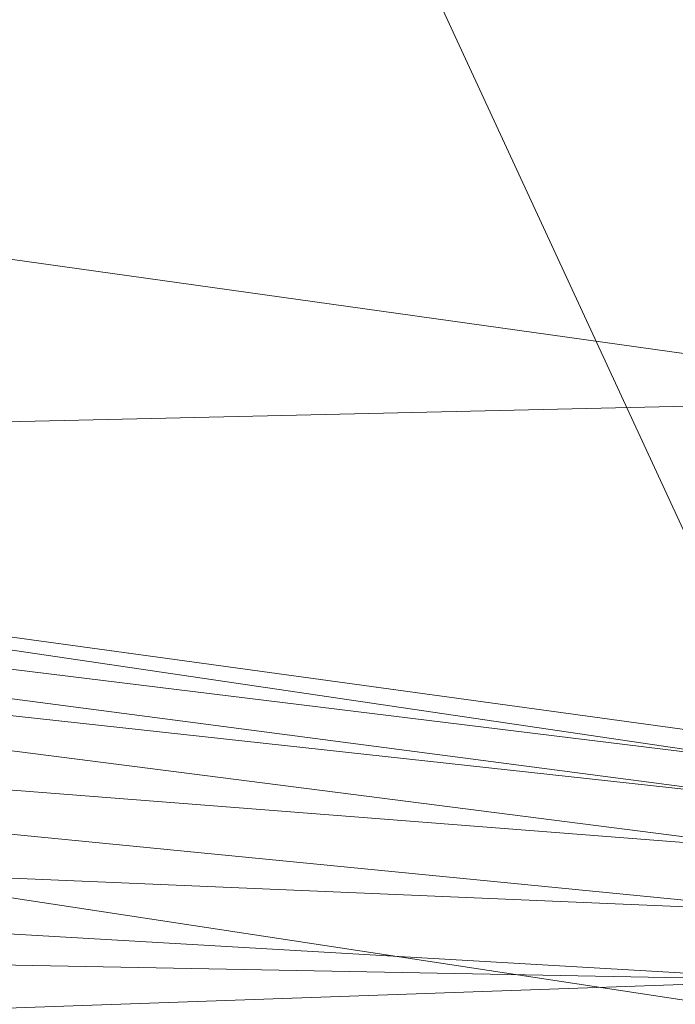
# Model space of a CAD drawing. Units: inches. Extents: x 0 to 204, y 0 to 264.
# Drawn here: x 104 to 105, y 166 to 167 of the extents above; entities that cross this region are included whole.
import ezdxf

# ---------------------------------------------------------------- set-up
doc = ezdxf.new("R2010")
doc.units = ezdxf.units.IN
doc.header["$MEASUREMENT"] = 0
doc.layers.get('0').update_dxf_attribs({"color": 10})

# ---------------------------------------------------------------- blocks, each defined once
blk = doc.blocks.new('MOLTO-1-3D')
at = {"lineweight": 18}
for points, invisible_edges in [([(7.46894, 9.18376, 7.30633), (7.35723, 8.64512, 8.58224), (7.57598, 9.14512, 6.62418)], 13), ([(7.57598, 9.14512, 6.62418), (7.35723, 8.64512, 8.58224), (7.47272, 8.77239, 7.31343)], 14)]:
    blk.add_3dface(points, dxfattribs=dict(at, invisible_edges=invisible_edges))
mesh = blk.add_polyface(dxfattribs=at)
corners = [(7.07331, 12.39858, 29.51827), (7.07331, 10.40416, 29.86994), (7.57795, 9.31864, 24.20434), (8.08156, 8.22938, 18.5513), (8.08656, 8.21201, 18.4963), (8.09129, 8.18252, 18.44663), (8.09549, 8.14245, 18.40497), (8.09893, 8.09387, 18.37353), (8.10144, 8.03934, 18.35402), (8.10288, 7.98174, 18.3475), (8.27537, 7.98174, 16.34546), (8.26232, 8.50497, 16.4047), (8.23952, 9.00045, 16.58201), (8.2082, 9.44188, 16.86769), (8.17004, 9.80604, 17.24637), (8.12706, 10.07391, 17.69789), (8.08156, 10.23156, 18.19826), (7.5779, 11.3169, 23.85251)]
mesh.append_faces([[corners[k] for k in face] for face in [(1, 17, 0), (10, 8, 9)]], dxfattribs={"vtx0": -1})
mesh.append_faces([[corners[k] for k in face] for face in [(17, 2, 16), (12, 7, 11), (3, 16, 2), (5, 14, 4), (6, 13, 5), (11, 8, 10)]], dxfattribs={"vtx0": -1, "vtx1": -1})
mesh.append_faces([[corners[k] for k in face] for face in [(6, 12, 13), (4, 14, 15), (3, 15, 16), (12, 6, 7)]], dxfattribs={"vtx0": -1, "vtx2": -1})
mesh.append_faces([[corners[k] for k in face] for face in [(13, 14, 5), (1, 2, 17), (7, 8, 11), (3, 4, 15)]], dxfattribs={"vtx1": -1, "vtx2": -1})
mesh = blk.add_polyface(dxfattribs=at)
corners = [(-8.08156, 8.22938, 18.5513), (-4.05807, 8.78186, 18.45389), (0, 8.96655, 18.42132), (4.05807, 8.78186, 18.45389), (8.08156, 8.22938, 18.5513), (7.57795, 9.31864, 24.20434), (7.07331, 10.40416, 29.86994), (6.97327, 10.51536, 30.40746), (6.77373, 10.63674, 30.91409), (6.48205, 10.76272, 31.37259), (6.10868, 10.88722, 31.76783), (5.66651, 11.00413, 32.08708), (5.17051, 11.10773, 32.32014), (4.63724, 11.19303, 32.45951), (4.08473, 11.25614, 32.50049), (0, 11.44327, 32.46749), (-4.08473, 11.25614, 32.50049), (-4.63724, 11.19303, 32.45951), (-5.17051, 11.10773, 32.32014), (-5.66651, 11.00413, 32.08708), (-6.10868, 10.88722, 31.76783), (-6.48205, 10.76272, 31.37259), (-6.77373, 10.63674, 30.91409), (-6.97327, 10.51536, 30.40746), (-7.07331, 10.40416, 29.86994), (-7.57795, 9.31864, 24.20434), (6.5428, 8.44067, 18.51405), (-6.5428, 8.44067, 18.51405), (2.02904, 8.87421, 18.4376), (2.04236, 11.34971, 32.48399), (-2.02904, 8.87421, 18.4376), (-2.04236, 11.34971, 32.48399)]
mesh.append_faces([[corners[k] for k in face] for face in [(24, 22, 23)]], dxfattribs={"vtx0": -1})
mesh.append_faces([[corners[k] for k in face] for face in [(26, 11, 3), (9, 6, 8), (25, 20, 24), (30, 31, 1), (21, 24, 20), (19, 1, 18), (20, 27, 19)]], dxfattribs={"vtx0": -1, "vtx1": -1})
mesh.append_faces([[corners[k] for k in face] for face in [(5, 10, 26), (20, 25, 27)]], dxfattribs={"vtx0": -1, "vtx1": -1, "vtx2": -1})
mesh.append_faces([[corners[k] for k in face] for face in [(29, 28, 3), (3, 13, 14), (30, 15, 31), (1, 16, 17), (19, 27, 1), (24, 21, 22)]], dxfattribs={"vtx0": -1, "vtx2": -1})
mesh.append_faces([[corners[k] for k in face] for face in [(7, 8, 6)]], dxfattribs={"vtx1": -1})
mesh.append_faces([[corners[k] for k in face] for face in [(10, 11, 26), (5, 6, 10), (30, 2, 15), (9, 10, 6), (12, 13, 3), (14, 29, 3), (29, 15, 28), (11, 12, 3), (17, 18, 1), (2, 28, 15), (31, 16, 1)]], dxfattribs={"vtx1": -1, "vtx2": -1})
mesh.append_faces([[corners[k] for k in face] for face in [(25, 0, 27), (26, 4, 5)]], dxfattribs={"vtx2": -1})
mesh = blk.add_polyface(dxfattribs=at)
corners = [(8.27537, 7.98174, 16.34546), (4.15534, 7.98174, 15.78304), (-0.00005, 7.98174, 15.59497), (-4.15539, 7.98174, 15.78304), (-8.27537, 7.98174, 16.34546), (-8.26232, 8.50497, 16.4047), (-8.23952, 9.00045, 16.58201), (-8.2082, 9.44188, 16.86769), (-8.17004, 9.80604, 17.24637), (-8.12706, 10.07391, 17.69789), (-8.08156, 10.23156, 18.19826), (-4.05658, 10.75967, 18.10515), (0, 10.93616, 18.07402), (4.05658, 10.75967, 18.10515), (8.08156, 10.23156, 18.19826), (8.12706, 10.07391, 17.69789), (8.17004, 9.80604, 17.24637), (8.2082, 9.44188, 16.86769), (8.23952, 9.00045, 16.58201), (8.26232, 8.50497, 16.4047), (0, 9.62976, 16.08817), (-1.9888, 10.5412, 17.11411), (2.07977, 8.82837, 15.76598), (3.32259, 10.07829, 16.62064), (-3.38295, 8.96761, 15.89382), (2.03027, 10.69915, 17.4336), (-4.10251, 10.03311, 16.66478), (-2.07985, 8.46132, 15.68122), (-5.28881, 8.43616, 15.93861), (-2.03027, 10.77659, 17.63482), (5.43282, 8.90156, 16.07983), (4.57096, 9.50926, 16.28142), (5.28621, 8.4366, 15.93838), (-5.41975, 10.30386, 17.25779), (-0.39056, 10.24187, 16.62472), (1.9511, 10.4433, 16.95361), (5.08419, 10.36689, 17.29131), (-4.17605, 9.5235, 16.24564)]
mesh.append_faces([[corners[k] for k in face] for face in [(11, 9, 10), (15, 13, 14)]], dxfattribs={"vtx0": -1})
mesh.append_faces([[corners[k] for k in face] for face in [(4, 28, 3), (1, 32, 0), (12, 29, 11), (17, 23, 16), (8, 26, 7), (9, 33, 8), (13, 25, 12), (0, 32, 19), (7, 37, 6)]], dxfattribs={"vtx0": -1, "vtx1": -1})
mesh.append_faces([[corners[k] for k in face] for face in [(37, 7, 26), (28, 27, 3), (37, 20, 24), (22, 27, 24), (20, 37, 26), (29, 21, 33), (30, 32, 22), (27, 28, 24), (25, 29, 12), (33, 26, 8), (24, 28, 5), (29, 9, 11), (36, 35, 25), (22, 2, 27), (20, 22, 24), (15, 36, 13), (30, 31, 18), (23, 35, 36), (34, 20, 26), (31, 20, 23), (29, 25, 21), (34, 35, 23), (34, 26, 21), (32, 30, 19), (31, 22, 20), (31, 30, 22), (23, 17, 31), (22, 32, 1), (29, 33, 9), (26, 33, 21), (35, 21, 25), (20, 34, 23), (21, 35, 34), (13, 36, 25), (23, 36, 16), (24, 6, 37)]], dxfattribs={"vtx0": -1, "vtx1": -1, "vtx2": -1})
mesh.append_faces([[corners[k] for k in face] for face in [(22, 1, 2), (27, 2, 3)]], dxfattribs={"vtx0": -1, "vtx2": -1})
mesh.append_faces([[corners[k] for k in face] for face in [(4, 5, 28), (5, 6, 24), (18, 19, 30), (17, 18, 31), (15, 16, 36)]], dxfattribs={"vtx1": -1, "vtx2": -1})
mesh = blk.add_polyface(dxfattribs=at)
corners = [(-8.10288, 7.98174, 18.3475), (-4.0697, 7.98174, 17.78358), (-0.00008, 7.98174, 17.59497), (4.06963, 7.98174, 17.78358), (8.10288, 7.98174, 18.3475), (8.10144, 8.03934, 18.35402), (8.09893, 8.09387, 18.37353), (8.09549, 8.14245, 18.40497), (8.09129, 8.18252, 18.44663), (8.08656, 8.21201, 18.4963), (8.08156, 8.22938, 18.5513), (4.05807, 8.78186, 18.45389), (0, 8.96655, 18.42132), (-4.05807, 8.78186, 18.45389), (-8.08156, 8.22938, 18.5513), (-8.08656, 8.21201, 18.4963), (-8.09129, 8.18252, 18.44663), (-8.09549, 8.14245, 18.40497), (-8.09893, 8.09387, 18.37353), (-8.10144, 8.03934, 18.35402), (1.77392, 8.51383, 17.79084), (-2.94619, 8.63911, 17.97843), (-4.56576, 8.24415, 17.87907), (4.59537, 8.64028, 18.21685), (4.58805, 8.24335, 17.88126), (-5.08473, 8.59334, 18.24388), (-5.68756, 8.33014, 18.06904), (5.69457, 8.32963, 18.0698), (-1.73873, 8.85035, 18.17312), (-2.96644, 8.45987, 17.83261), (-1.29528, 8.26116, 17.65468), (-5.95031, 8.41651, 18.1876), (5.95107, 8.41644, 18.18767), (3.10771, 8.63332, 17.98854), (1.42087, 8.84121, 18.13027), (0.08092, 8.71267, 17.91262), (6.43972, 8.45483, 18.51155), (-6.43972, 8.45483, 18.51155), (6.46113, 7.98174, 18.11795), (-6.46113, 7.98174, 18.11795), (1.74849, 8.20993, 17.65708), (5.27058, 8.09285, 17.92088), (-5.27061, 8.09311, 17.92092), (-3.1283, 8.1426, 17.721), (-2.03489, 7.98174, 17.68928), (3.73885, 8.40475, 17.86826), (-2.02904, 8.87421, 18.4376), (-0.56026, 8.46774, 17.7251), (2.02904, 8.87421, 18.4376), (2.03478, 7.98174, 17.68927)]
mesh.append_faces([[corners[k] for k in face] for face in [(15, 37, 14)]], dxfattribs={"vtx0": -1})
mesh.append_faces([[corners[k] for k in face] for face in [(7, 27, 6), (16, 25, 15), (18, 26, 17), (9, 23, 8), (38, 41, 3), (3, 40, 49)]], dxfattribs={"vtx0": -1, "vtx1": -1})
mesh.append_faces([[corners[k] for k in face] for face in [(41, 5, 24), (20, 33, 35), (31, 21, 25), (45, 24, 27), (27, 24, 6), (29, 47, 35), (19, 39, 42), (26, 29, 21), (13, 25, 28), (29, 22, 30), (43, 22, 42), (7, 32, 27), (41, 40, 3), (28, 34, 12), (47, 40, 20), (28, 25, 21), (22, 26, 18), (25, 37, 15), (31, 17, 26), (43, 44, 30), (27, 32, 33), (29, 26, 22), (20, 45, 33), (40, 30, 2), (47, 29, 30), (21, 31, 26), (25, 16, 31), (8, 23, 32), (32, 23, 33), (23, 34, 33), (21, 29, 35), (35, 28, 21), (33, 34, 35), (28, 35, 34), (9, 36, 23), (40, 24, 45), (5, 41, 38), (40, 41, 24), (43, 42, 1), (19, 42, 22), (22, 43, 30), (33, 45, 27), (40, 45, 20), (40, 47, 30), (35, 47, 20), (11, 34, 23)]], dxfattribs={"vtx0": -1, "vtx1": -1, "vtx2": -1})
mesh.append_faces([[corners[k] for k in face] for face in [(24, 5, 6), (42, 39, 1), (28, 46, 13), (23, 36, 11), (34, 11, 48), (40, 2, 49), (43, 1, 44), (28, 12, 46)]], dxfattribs={"vtx0": -1, "vtx2": -1})
mesh.append_faces([[corners[k] for k in face] for face in [(7, 8, 32), (18, 19, 22), (16, 17, 31), (13, 37, 25), (44, 2, 30), (48, 12, 34)]], dxfattribs={"vtx1": -1, "vtx2": -1})
mesh.append_faces([[corners[k] for k in face] for face in [(19, 0, 39), (9, 10, 36), (38, 4, 5)]], dxfattribs={"vtx2": -1})

msp = doc.modelspace()

# ---------------------------------------------------------------- linework, layer by layer
at = {"lineweight": 18, "invisible_edges": 15}
for points in [[(104.43812, 167.73855, 5.27557), (104.30103, 167.53623, 6.62418), (104.19777, 167.1635, 7.31343)], [(104.19777, 167.1635, 7.31343), (104.40261, 167.61176, 5.19387), (104.43812, 167.73855, 5.27557)], [(103.28643, 167.09798, 28.79545), (102.22741, 167.67776, 30.36066), (104.97505, 167.14807, 29.30031)], [(104.19777, 167.1635, 7.31343), (104.12785, 167.00859, 7.08988), (104.40261, 167.61176, 5.19387)], [(104.12785, 167.00859, 7.08988), (104.25634, 167.34122, 5.55305), (104.40261, 167.61176, 5.19387)], [(104.31235, 167.18949, 26.69242), (104.13089, 167.23133, 26.63086), (104.33252, 167.58624, 28.26511)], [(104.33252, 167.58624, 28.26511), (104.48962, 167.28715, 27.14371), (104.31235, 167.18949, 26.69242)], [(104.22873, 167.10319, 26.74336), (104.11664, 167.51821, 27.58465), (104.11771, 167.3785, 27.63124)], [(104.22873, 167.10319, 26.74336), (104.21903, 167.34801, 26.74029), (104.11664, 167.51821, 27.58465)], [(104.49209, 167.19442, 20.17765), (104.54204, 166.81752, 20.22126), (104.72505, 167.49601, 20.14275)], [(104.72505, 167.49601, 20.14275), (104.54204, 166.81752, 20.22126), (104.97505, 166.56918, 20.25)], [(104.31547, 167.11974, 25.04971), (104.22882, 167.25759, 25.90445), (104.15649, 167.45354, 26.00998)], [(104.31547, 167.11974, 25.04971), (104.15649, 167.45354, 26.00998), (104.27609, 167.23958, 25.08053)], [(104.34066, 167.23512, 25.04606), (104.21899, 167.45836, 25.96996), (104.37555, 167.12334, 25.05418)], [(104.21899, 167.45836, 25.96996), (104.33861, 167.16476, 25.53536), (104.37555, 167.12334, 25.05418)], [(104.21903, 167.34801, 26.74029), (104.33706, 167.07499, 25.90606), (104.20284, 167.44274, 26.50665)], [(102.15777, 167.38806, 38.45296), (103.2451, 167.02851, 37.09364), (104.7518, 167.14739, 37.88251)], [(103.12422, 167.38969, 37.03281), (104.97505, 167.17443, 36.26171), (103.34609, 167.2136, 35.97542)], [(104.1762, 167.00054, 26.91877), (104.22873, 167.10319, 26.74336), (104.11771, 167.3785, 27.63124)], [(104.16272, 167.27727, 5.34601), (104.25634, 167.34122, 5.55305), (103.86202, 166.5945, 8.01026)], [(103.86202, 166.5945, 8.01026), (104.25634, 167.34122, 5.55305), (104.12785, 167.00859, 7.08988)], [(104.21903, 167.34801, 26.74029), (104.22873, 167.10319, 26.74336), (104.33706, 167.07499, 25.90606)], [(104.46431, 167.32955, 28.34198), (104.37467, 166.8233, 26.82339), (104.43136, 167.01431, 26.84758)], [(102.48689, 166.8495, 33.05737), (101.78016, 167.31678, 34.54031), (104.97505, 166.75822, 33.38308)], [(104.54204, 167.31421, 20.16378), (104.84564, 166.5861, 20.24804), (104.49209, 166.93731, 20.2074)], [(104.84564, 166.5861, 20.24804), (104.54204, 167.31421, 20.16378), (105.40806, 167.31421, 20.16378)], [(104.49209, 167.26052, 20.74886), (104.471, 167.1423, 20.85304), (104.47568, 167.28144, 20.9296)], [(104.10098, 167.19778, 27.22682), (104.19356, 167.25329, 26.52056), (104.30112, 166.93367, 25.75912)], [(104.19356, 167.25329, 26.52056), (104.32566, 167.01148, 25.47738), (104.30112, 166.93367, 25.75912)], [(104.19356, 167.25329, 26.52056), (104.24327, 167.22825, 25.80076), (104.32566, 167.01148, 25.47738)], [(104.31547, 167.11974, 25.04971), (104.27609, 167.23958, 25.08053), (104.39381, 166.98434, 24.41494)], [(104.34752, 167.10563, 24.58386), (104.39381, 166.98434, 24.41494), (104.27609, 167.23958, 25.08053)], [(104.27609, 167.23958, 25.08053), (104.3197, 167.19472, 24.60433), (104.34752, 167.10563, 24.58386)], [(102.9052, 167.23704, 35.39958), (101.98677, 166.94119, 34.36266), (104.76379, 167.0945, 35.34542)], [(104.19147, 166.85494, 25.00184), (104.13089, 167.23133, 26.63086), (104.31235, 167.18949, 26.69242)], [(104.4522, 166.99547, 24.40059), (104.36861, 167.22313, 24.6497), (104.34066, 167.23512, 25.04606)], [(104.34066, 167.23512, 25.04606), (104.37555, 167.12334, 25.05418), (104.4522, 166.99547, 24.40059)], [(104.35653, 167.17005, 24.50525), (104.32468, 167.21463, 24.6584), (104.33687, 167.22419, 24.67679)], [(104.33687, 167.22419, 24.67679), (104.37151, 167.21752, 24.63141), (104.36753, 167.18942, 24.55335)], [(104.33687, 167.22419, 24.67679), (104.36753, 167.18942, 24.55335), (104.35653, 167.17005, 24.50525)], [(104.72505, 167.22841, 19.49069), (104.79685, 167.00827, 18.70224), (104.6792, 167.02443, 18.8948)], [(104.16311, 167.2153, 26.96175), (104.29507, 166.99358, 25.96121), (104.08383, 166.83765, 25.25899)], [(104.35653, 167.17005, 24.50525), (104.31911, 167.19586, 24.60808), (104.32468, 167.21463, 24.6584)], [(102.26416, 167.04192, 34.04284), (103.34609, 167.2136, 35.97542), (104.97505, 167.04922, 34.67786)], [(104.10098, 167.19778, 27.22682), (104.22058, 166.89623, 26.21948), (104.08977, 166.9096, 26.85184)], [(104.22058, 166.89623, 26.21948), (104.10098, 167.19778, 27.22682), (104.30112, 166.93367, 25.75912)], [(104.3197, 167.19472, 24.60433), (104.42134, 166.96586, 24.08407), (104.34752, 167.10563, 24.58386)], [(104.31235, 167.18949, 26.69242), (104.45247, 167.04397, 26.00556), (104.19147, 166.85494, 25.00184)], [(104.36753, 167.18942, 24.55335), (104.38592, 167.14693, 24.41687), (104.35653, 167.17005, 24.50525)], [(104.40139, 167.15963, 24.44271), (104.38592, 167.14693, 24.41687), (104.36753, 167.18942, 24.55335)], [(104.50596, 166.71047, 24.63985), (104.33115, 167.18004, 25.58875), (104.33706, 167.07499, 25.90606)], [(104.36895, 167.13564, 24.39599), (104.33516, 167.16502, 24.50618), (104.35653, 167.17005, 24.50525)], [(104.38592, 167.14693, 24.41687), (104.36895, 167.13564, 24.39599), (104.35653, 167.17005, 24.50525)], [(104.08228, 167.03623, 8.58224), (103.92235, 166.52416, 9.69986), (104.19777, 167.1635, 7.31343)], [(104.12785, 167.00859, 7.08988), (104.19777, 167.1635, 7.31343), (103.92235, 166.52416, 9.69986)], [(104.40139, 167.15963, 24.44271), (104.4082, 167.11544, 24.30964), (104.38592, 167.14693, 24.41687)], [(104.39324, 167.10908, 24.30134), (104.36895, 167.13564, 24.39599), (104.38592, 167.14693, 24.41687)], [(104.4082, 167.11544, 24.30964), (104.39324, 167.10908, 24.30134), (104.38592, 167.14693, 24.41687)], [(104.6792, 167.02443, 18.8948), (104.58714, 166.85048, 18.72557), (104.6215, 167.15015, 19.50449)], [(104.36725, 167.10333, 24.3024), (104.36895, 167.13564, 24.39599), (104.39324, 167.10908, 24.30134)], [(104.471, 167.1423, 20.85304), (104.49209, 167.00341, 20.77861), (104.47568, 167.02433, 20.95935)], [(104.97505, 167.14288, 14.66881), (105.47505, 166.65067, 14.58093), (104.54204, 166.89678, 14.62487)], [(104.37467, 166.8233, 26.82339), (104.40185, 167.12878, 28.4021), (104.31089, 166.61058, 26.81288)], [(104.39381, 166.98434, 24.41494), (104.39467, 166.92079, 24.71424), (104.31547, 167.11974, 25.04971)], [(104.37555, 167.12334, 25.05418), (104.46841, 166.899, 24.60678), (104.46499, 166.93705, 24.47017)], [(104.37555, 167.12334, 25.05418), (104.46499, 166.93705, 24.47017), (104.4522, 166.99547, 24.40059)], [(104.39324, 167.10908, 24.30134), (104.4082, 167.11544, 24.30964), (104.42787, 167.07455, 24.17689)], [(104.42787, 167.07455, 24.17689), (104.4082, 167.11544, 24.30964), (104.43127, 167.10173, 24.254)], [(104.39381, 166.98434, 24.41494), (104.34752, 167.10563, 24.58386), (104.42134, 166.96586, 24.08407)], [(104.40032, 167.0764, 24.20064), (104.36725, 167.10333, 24.3024), (104.39324, 167.10908, 24.30134)], [(104.40032, 167.0764, 24.20064), (104.39324, 167.10908, 24.30134), (104.42787, 167.07455, 24.17689)], [(102.23264, 166.70993, 27.21489), (103.28643, 167.09798, 28.79545), (104.97505, 166.56497, 27.38904)], [(104.23149, 166.77654, 26.28523), (104.22873, 167.10319, 26.74336), (104.1762, 167.00054, 26.91877)], [(104.22873, 167.10319, 26.74336), (104.3918, 166.74896, 25.44693), (104.33706, 167.07499, 25.90606)], [(104.22873, 167.10319, 26.74336), (104.23149, 166.77654, 26.28523), (104.3918, 166.74896, 25.44693)], [(104.50596, 166.71047, 24.63985), (104.33706, 167.07499, 25.90606), (104.3918, 166.74896, 25.44693)], [(104.39935, 167.04165, 24.09861), (104.40032, 167.0764, 24.20064), (104.425, 167.04695, 24.09763)], [(104.42787, 167.07455, 24.17689), (104.425, 167.04695, 24.09763), (104.40032, 167.0764, 24.20064)], [(104.44497, 167.0411, 24.06758), (104.425, 167.04695, 24.09763), (104.42787, 167.07455, 24.17689)], [(104.46115, 167.04384, 24.0653), (104.44497, 167.0411, 24.06758), (104.42787, 167.07455, 24.17689)], [(104.66967, 166.96337, 15.39075), (104.78256, 167.02889, 15.39277), (104.72505, 167.07694, 14.65703)], [(103.53143, 166.94231, 32.30613), (102.26416, 167.04192, 34.04284), (104.97505, 166.92402, 33.094)], [(104.43136, 167.01431, 26.84758), (104.39775, 166.75488, 25.47288), (104.45247, 167.04397, 26.00556)], [(104.43728, 166.9981, 23.94527), (104.41539, 167.0108, 23.99672), (104.425, 167.04695, 24.09763)], [(104.44764, 167.01022, 23.97478), (104.43728, 166.9981, 23.94527), (104.425, 167.04695, 24.09763)], [(104.44764, 167.01022, 23.97478), (104.425, 167.04695, 24.09763), (104.44497, 167.0411, 24.06758)], [(104.49102, 166.98594, 23.87659), (104.44764, 167.01022, 23.97478), (104.44497, 167.0411, 24.06758)], [(104.46115, 167.04384, 24.0653), (104.4522, 166.99547, 24.40059), (104.52717, 166.85131, 23.87902)], [(104.54204, 167.04817, 19.52247), (104.58714, 166.85048, 18.72557), (104.51729, 166.8234, 18.93761)], [(102.90486, 167.03982, 29.40306), (102.00694, 166.74182, 28.35699), (104.76371, 166.8895, 29.32696)], [(104.74645, 166.81305, 36.31039), (103.2451, 167.02851, 37.09364), (102.76978, 166.76266, 35.38481)], [(104.66967, 166.96337, 15.39075), (104.72505, 167.03165, 16.13006), (104.78256, 167.02889, 15.39277)], [(104.58714, 166.85048, 18.72557), (104.6792, 167.02443, 18.8948), (104.69012, 166.63788, 18.21319)], [(104.69012, 166.63788, 18.21319), (104.6792, 167.02443, 18.8948), (104.79685, 167.00827, 18.70224)], [(104.23149, 166.77654, 26.28523), (104.06497, 167.01194, 27.44408), (104.03609, 166.72377, 26.88867)], [(104.1762, 167.00054, 26.91877), (104.06497, 167.01194, 27.44408), (104.23149, 166.77654, 26.28523)], [(104.32566, 167.01148, 25.47738), (104.40782, 166.76927, 24.94107), (104.30112, 166.93367, 25.75912)], [(104.32566, 167.01148, 25.47738), (104.3654, 166.98024, 24.92433), (104.45312, 166.76201, 24.50352)], [(104.32566, 167.01148, 25.47738), (104.45312, 166.76201, 24.50352), (104.40782, 166.76927, 24.94107)], [(104.39775, 166.75488, 25.47288), (104.43136, 167.01431, 26.84758), (104.346, 166.55775, 25.17137)], [(104.346, 166.55775, 25.17137), (104.43136, 167.01431, 26.84758), (104.37467, 166.8233, 26.82339)], [(104.46775, 166.97228, 23.85005), (104.43728, 166.9981, 23.94527), (104.44764, 167.01022, 23.97478)], [(104.49102, 166.98594, 23.87659), (104.46775, 166.97228, 23.85005), (104.44764, 167.01022, 23.97478)], [(104.69012, 166.63788, 18.21319), (104.79685, 167.00827, 18.70224), (104.83259, 166.54161, 17.99282)], [(104.43144, 166.97996, 23.89482), (104.43728, 166.9981, 23.94527), (104.46549, 166.94902, 23.78207)], [(104.43728, 166.9981, 23.94527), (104.46775, 166.97228, 23.85005), (104.46549, 166.94902, 23.78207)], [(104.52717, 166.85131, 23.87902), (104.4522, 166.99547, 24.40059), (104.53726, 166.79589, 23.95058)], [(104.46499, 166.93705, 24.47017), (104.53726, 166.79589, 23.95058), (104.4522, 166.99547, 24.40059)], [(104.57759, 166.87087, 15.38791), (104.66967, 166.96337, 15.39075), (104.6215, 166.99872, 14.64307)], [(104.49102, 166.98594, 23.87659), (104.49581, 166.93933, 23.73565), (104.46775, 166.97228, 23.85005)], [(104.46869, 166.83992, 23.89716), (104.51474, 166.70884, 23.72992), (104.39381, 166.98434, 24.41494)], [(104.42134, 166.96586, 24.08407), (104.46869, 166.83992, 23.89716), (104.39381, 166.98434, 24.41494)], [(104.39381, 166.98434, 24.41494), (104.51474, 166.70884, 23.72992), (104.4776, 166.7524, 24.11913)], [(104.97505, 166.9725, 31.50596), (102.92984, 166.96066, 31.15303), (103.53143, 166.94231, 32.30613)], [(104.46549, 166.94902, 23.78207), (104.46775, 166.97228, 23.85005), (104.49581, 166.93933, 23.73565)], [(104.42134, 166.96586, 24.08407), (104.46422, 166.91695, 23.68667), (104.51594, 166.78066, 23.4696)], [(104.51594, 166.78066, 23.4696), (104.46869, 166.83992, 23.89716), (104.42134, 166.96586, 24.08407)], [(104.57759, 166.87087, 15.38791), (104.6215, 166.95272, 16.1392), (104.66967, 166.96337, 15.39075)], [(103.95102, 166.68439, 26.94564), (104.27016, 166.94733, 28.27497), (104.16311, 166.62199, 26.96175)], [(104.46353, 166.91828, 23.69104), (104.46549, 166.94902, 23.78207), (104.48818, 166.91846, 23.67765)], [(104.46549, 166.94902, 23.78207), (104.49581, 166.93933, 23.73565), (104.48818, 166.91846, 23.67765)], [(104.75715, 166.47, 33.45464), (101.98677, 166.94119, 34.36266), (102.15777, 166.37634, 32.45296)], [(104.51991, 166.89751, 23.59744), (104.48818, 166.91846, 23.67765), (104.49581, 166.93933, 23.73565)], [(104.51991, 166.89751, 23.59744), (104.49581, 166.93933, 23.73565), (104.5209, 166.92805, 23.68789)], [(104.32243, 166.75978, 25.50075), (104.22058, 166.89623, 26.21948), (104.30112, 166.93367, 25.75912)], [(104.40782, 166.76927, 24.94107), (104.32243, 166.75978, 25.50075), (104.30112, 166.93367, 25.75912)], [(104.46841, 166.899, 24.60678), (104.53726, 166.79589, 23.95058), (104.46499, 166.93705, 24.47017)], [(104.49209, 166.93731, 20.2074), (104.84564, 166.5861, 20.24804), (104.6215, 166.71465, 20.23317)], [(104.27218, 166.47832, 26.77897), (104.33939, 166.92802, 28.46222), (104.25708, 166.48184, 27.22268)], [(104.33939, 166.92802, 28.46222), (104.27218, 166.47832, 26.77897), (104.31089, 166.61058, 26.81288)], [(104.51729, 166.8234, 18.93761), (104.48043, 166.75526, 19.11262), (104.49209, 166.92941, 19.54341)], [(104.50596, 166.71047, 24.63985), (104.62647, 166.51264, 23.68445), (104.45946, 166.91734, 24.67086)], [(104.47958, 166.88744, 23.58915), (104.48818, 166.91846, 23.67765), (104.52051, 166.8656, 23.50137)], [(104.48818, 166.91846, 23.67765), (104.51991, 166.89751, 23.59744), (104.52051, 166.8656, 23.50137)], [(104.06063, 166.69152, 26.46555), (104.08977, 166.9096, 26.85184), (104.25424, 166.63572, 25.62939)], [(104.08977, 166.9096, 26.85184), (104.22058, 166.89623, 26.21948), (104.25424, 166.63572, 25.62939)], [(104.25424, 166.63572, 25.62939), (104.22058, 166.89623, 26.21948), (104.32243, 166.75978, 25.50075)], [(104.6215, 166.30262, 14.51879), (104.47505, 166.65067, 14.58093), (104.54204, 166.89678, 14.62487)], [(104.51261, 166.7577, 15.38443), (104.57759, 166.87087, 15.38791), (104.54204, 166.89678, 14.62487)], [(104.51991, 166.89751, 23.59744), (104.55078, 166.87015, 23.49919), (104.55058, 166.83882, 23.40527)], [(104.55058, 166.83882, 23.40527), (104.52051, 166.8656, 23.50137), (104.51991, 166.89751, 23.59744)], [(105.47505, 166.65067, 14.58093), (104.72505, 166.22439, 14.50483), (104.54204, 166.89678, 14.62487)], [(104.51261, 166.7577, 15.38443), (104.54204, 166.84986, 16.1511), (104.57759, 166.87087, 15.38791)], [(104.54326, 166.81193, 23.32767), (104.50697, 166.8348, 23.41525), (104.52051, 166.8656, 23.50137)], [(104.54326, 166.81193, 23.32767), (104.52051, 166.8656, 23.50137), (104.55058, 166.83882, 23.40527)], [(104.15854, 166.626, 23.7295), (104.19147, 166.85494, 25.00184), (104.41532, 166.8008, 24.86742)], [(102.48689, 166.8495, 33.05737), (104.97505, 166.46046, 31.8224), (103.12422, 166.37796, 31.03281)], [(104.53739, 166.54688, 18.3731), (104.51729, 166.8234, 18.93761), (104.58714, 166.85048, 18.72557)], [(104.52717, 166.85131, 23.87902), (104.60705, 166.68884, 23.35858), (104.58066, 166.81226, 23.31048)], [(104.60705, 166.68884, 23.35858), (104.52717, 166.85131, 23.87902), (104.53726, 166.79589, 23.95058)], [(104.58714, 166.85048, 18.72557), (104.60362, 166.54476, 18.21828), (104.53739, 166.54688, 18.3731)], [(104.58714, 166.85048, 18.72557), (104.69012, 166.63788, 18.21319), (104.60362, 166.54476, 18.21828)], [(104.08383, 166.83765, 25.25899), (104.21807, 166.74811, 24.80433), (104.03319, 166.58363, 23.90823)], [(104.51474, 166.70884, 23.72992), (104.46869, 166.83992, 23.89716), (104.54731, 166.67958, 23.38533)], [(104.51594, 166.78066, 23.4696), (104.54731, 166.67958, 23.38533), (104.46869, 166.83992, 23.89716)], [(104.54326, 166.81193, 23.32767), (104.55058, 166.83882, 23.40527), (104.56742, 166.80077, 23.28219)], [(104.56742, 166.80077, 23.28219), (104.55058, 166.83882, 23.40527), (104.58066, 166.81226, 23.31048)], [(104.346, 166.55775, 25.17137), (104.37467, 166.8233, 26.82339), (104.31077, 166.47405, 25.52613)], [(104.31089, 166.61058, 26.81288), (104.31077, 166.47405, 25.52613), (104.37467, 166.8233, 26.82339)], [(104.48043, 166.75526, 19.11262), (104.51729, 166.8234, 18.93761), (104.48197, 166.51328, 18.60426)], [(104.53739, 166.54688, 18.3731), (104.48197, 166.51328, 18.60426), (104.51729, 166.8234, 18.93761)], [(104.54204, 166.81752, 20.22126), (104.72505, 166.63572, 20.2423), (104.97505, 166.56918, 20.25)], [(104.58066, 166.81226, 23.31048), (104.58767, 166.76567, 23.16636), (104.56742, 166.80077, 23.28219)], [(104.69869, 166.53111, 22.68519), (104.58066, 166.81226, 23.31048), (104.60705, 166.68884, 23.35858)], [(104.53435, 166.78216, 23.24136), (104.54326, 166.81193, 23.32767), (104.56546, 166.77495, 23.20475)], [(104.56546, 166.77495, 23.20475), (104.54326, 166.81193, 23.32767), (104.56742, 166.80077, 23.28219)], [(103.28643, 166.22248, 28.79545), (102.22741, 166.80226, 30.36066), (104.97505, 166.27257, 29.30031)], [(104.36197, 166.54689, 24.37431), (104.41532, 166.8008, 24.86742), (104.39775, 166.75488, 25.47288)], [(104.48043, 166.75526, 19.11262), (104.47793, 166.54799, 18.94666), (104.47505, 166.80197, 19.56588)], [(104.58767, 166.76567, 23.16636), (104.56546, 166.77495, 23.20475), (104.56742, 166.80077, 23.28219)], [(104.59821, 166.63325, 23.6782), (104.63277, 166.59556, 23.31832), (104.53726, 166.79589, 23.95058)], [(104.60705, 166.68884, 23.35858), (104.53726, 166.79589, 23.95058), (104.63277, 166.59556, 23.31832)], [(104.51594, 166.78066, 23.4696), (104.62729, 166.53931, 22.80079), (104.54731, 166.67958, 23.38533)], [(104.62729, 166.53931, 22.80079), (104.51594, 166.78066, 23.4696), (104.53648, 166.77807, 23.22783)], [(104.21463, 166.50868, 25.75738), (104.23149, 166.77654, 26.28523), (104.03609, 166.72377, 26.88867)], [(104.21463, 166.50868, 25.75738), (104.38478, 166.49817, 25.10138), (104.23149, 166.77654, 26.28523)], [(104.23149, 166.77654, 26.28523), (104.38478, 166.49817, 25.10138), (104.3918, 166.74896, 25.44693)], [(104.47915, 166.63157, 15.38055), (104.51261, 166.7577, 15.38443), (104.49209, 166.77806, 14.60368)], [(104.56546, 166.77495, 23.20475), (104.58756, 166.73786, 23.0817), (104.56174, 166.72953, 23.06747)], [(104.58756, 166.73786, 23.0817), (104.56546, 166.77495, 23.20475), (104.58767, 166.76567, 23.16636)], [(104.40782, 166.76927, 24.94107), (104.41631, 166.56929, 24.76086), (104.32243, 166.75978, 25.50075)], [(104.40782, 166.76927, 24.94107), (104.45312, 166.76201, 24.50352), (104.5202, 166.55044, 24.08148)], [(104.41631, 166.56929, 24.76086), (104.40782, 166.76927, 24.94107), (104.5202, 166.55044, 24.08148)], [(104.58756, 166.73786, 23.0817), (104.58767, 166.76567, 23.16636), (104.60781, 166.73205, 23.05518)], [(104.58767, 166.76567, 23.16636), (104.61054, 166.75437, 23.12178), (104.60781, 166.73205, 23.05518)], [(102.76978, 166.76266, 35.38481), (102.86112, 166.59426, 33.91059), (104.7411, 166.65244, 34.70746)], [(104.25424, 166.63572, 25.62939), (104.32243, 166.75978, 25.50075), (104.41631, 166.56929, 24.76086)], [(104.45312, 166.76201, 24.50352), (104.55686, 166.55386, 23.72508), (104.5202, 166.55044, 24.08148)], [(104.55686, 166.55386, 23.72508), (104.45312, 166.76201, 24.50352), (104.48753, 166.73224, 24.0479)], [(104.47915, 166.63157, 15.38055), (104.49209, 166.73006, 16.16496), (104.51261, 166.7577, 15.38443)], [(104.36197, 166.54689, 24.37431), (104.39775, 166.75488, 25.47288), (104.346, 166.55775, 25.17137)], [(104.47793, 166.54799, 18.94666), (104.48043, 166.75526, 19.11262), (104.48197, 166.51328, 18.60426)], [(104.75715, 166.27637, 27.45906), (102.00694, 166.74182, 28.35699), (102.16409, 166.17854, 26.44032)], [(104.38478, 166.49817, 25.10138), (104.51144, 166.54702, 24.54775), (104.3918, 166.74896, 25.44693)], [(104.51144, 166.54702, 24.54775), (104.50596, 166.71047, 24.63985), (104.3918, 166.74896, 25.44693)], [(104.58782, 166.71016, 22.99673), (104.56174, 166.72953, 23.06747), (104.58756, 166.73786, 23.0817)], [(104.60781, 166.73205, 23.05518), (104.61074, 166.70202, 22.96218), (104.58756, 166.73786, 23.0817)], [(104.58782, 166.71016, 22.99673), (104.58756, 166.73786, 23.0817), (104.61074, 166.70202, 22.96218)], [(104.64042, 166.69647, 22.93307), (104.61074, 166.70202, 22.96218), (104.60781, 166.73205, 23.05518)], [(104.21463, 166.50868, 25.75738), (104.03609, 166.72377, 26.88867), (104.03827, 166.42801, 26.0233)], [(102.23264, 166.70993, 27.21489), (104.97505, 166.26671, 25.82817), (102.8164, 166.23989, 25.26114)], [(104.50596, 166.71047, 24.63985), (104.63124, 166.38396, 23.6735), (104.62647, 166.51264, 23.68445)], [(104.50596, 166.71047, 24.63985), (104.51144, 166.54702, 24.54775), (104.63124, 166.38396, 23.6735)], [(104.60812, 166.67531, 22.88112), (104.58912, 166.67689, 22.89358), (104.58782, 166.71016, 22.99673)], [(104.61074, 166.70202, 22.96218), (104.60812, 166.67531, 22.88112), (104.58782, 166.71016, 22.99673)], [(104.54731, 166.67958, 23.38533), (104.58322, 166.53791, 23.36116), (104.51474, 166.70884, 23.72992)], [(104.60812, 166.67531, 22.88112), (104.61074, 166.70202, 22.96218), (104.63074, 166.66461, 22.83926)], [(104.61074, 166.70202, 22.96218), (104.64042, 166.69647, 22.93307), (104.63074, 166.66461, 22.83926)], [(104.15705, 166.45478, 25.53522), (104.06063, 166.69152, 26.46555), (104.25424, 166.63572, 25.62939)], [(104.60705, 166.68884, 23.35858), (104.63277, 166.59556, 23.31832), (104.70442, 166.46789, 22.776)], [(104.60705, 166.68884, 23.35858), (104.70442, 166.46789, 22.776), (104.69869, 166.53111, 22.68519)], [(104.62729, 166.53931, 22.80079), (104.67302, 166.40258, 22.60166), (104.54731, 166.67958, 23.38533)], [(104.67302, 166.40258, 22.60166), (104.58322, 166.53791, 23.36116), (104.54731, 166.67958, 23.38533)], [(104.49209, 166.67453, 19.58835), (104.47793, 166.54799, 18.94666), (104.5093, 166.45913, 19.06045)], [(104.62978, 166.63823, 22.75821), (104.58912, 166.67689, 22.89358), (104.60812, 166.67531, 22.88112)], [(104.60812, 166.67531, 22.88112), (104.63074, 166.66461, 22.83926), (104.62978, 166.63823, 22.75821)], [(104.65927, 166.62748, 22.7142), (104.62978, 166.63823, 22.75821), (104.63074, 166.66461, 22.83926)], [(104.63074, 166.66461, 22.83926), (104.67029, 166.63858, 22.74437), (104.65927, 166.62748, 22.7142)], [(104.4795, 166.50109, 15.37654), (104.47915, 166.63157, 15.38055), (104.47505, 166.65067, 14.58093)], [(104.39595, 166.33676, 24.44376), (104.15705, 166.45478, 25.53522), (104.25424, 166.63572, 25.62939)], [(104.39595, 166.33676, 24.44376), (104.25424, 166.63572, 25.62939), (104.41631, 166.56929, 24.76086)], [(104.4795, 166.50109, 15.37654), (104.47505, 166.60151, 16.17984), (104.47915, 166.63157, 15.38055)], [(104.70727, 166.17509, 17.72583), (104.60362, 166.54476, 18.21828), (104.69012, 166.63788, 18.21319)], [(104.61651, 166.62426, 22.71968), (104.62978, 166.63823, 22.75821), (104.65233, 166.58599, 22.58792)], [(104.65233, 166.58599, 22.58792), (104.62978, 166.63823, 22.75821), (104.65585, 166.60653, 22.65059)], [(104.62978, 166.63823, 22.75821), (104.65927, 166.62748, 22.7142), (104.65585, 166.60653, 22.65059)], [(104.83259, 166.54161, 17.99282), (104.70727, 166.17509, 17.72583), (104.69012, 166.63788, 18.21319)], [(104.18283, 166.43095, 22.57217), (104.15854, 166.626, 23.7295), (104.37817, 166.55762, 23.72927)], [(104.65585, 166.60653, 22.65059), (104.65927, 166.62748, 22.7142), (104.678, 166.59365, 22.60312)], [(104.68523, 166.60963, 22.65002), (104.678, 166.59365, 22.60312), (104.65927, 166.62748, 22.7142)], [(104.16311, 166.62199, 26.96175), (104.29507, 166.40027, 25.96121), (104.08383, 166.24434, 25.25899)], [(104.21667, 166.19, 25.7927), (104.24463, 166.21095, 24.99687), (104.31089, 166.61058, 26.81288)], [(104.21667, 166.19, 25.7927), (104.31089, 166.61058, 26.81288), (104.27218, 166.47832, 26.77897)], [(104.31077, 166.47405, 25.52613), (104.31089, 166.61058, 26.81288), (104.24463, 166.21095, 24.99687)], [(104.65233, 166.58599, 22.58792), (104.65585, 166.60653, 22.65059), (104.67541, 166.5698, 22.5299)], [(104.67541, 166.5698, 22.5299), (104.65585, 166.60653, 22.65059), (104.678, 166.59365, 22.60312)], [(104.73575, 166.49183, 33.10452), (102.86112, 166.59426, 33.91059), (102.04227, 166.51988, 32.52401)], [(104.70442, 166.46789, 22.776), (104.63277, 166.59556, 23.31832), (104.72802, 166.3675, 22.74962)], [(104.678, 166.59365, 22.60312), (104.70017, 166.58068, 22.55567), (104.67541, 166.5698, 22.5299)], [(104.67002, 166.54908, 22.46688), (104.64389, 166.57162, 22.54579), (104.65233, 166.58599, 22.58792)], [(104.67002, 166.54908, 22.46688), (104.65233, 166.58599, 22.58792), (104.67541, 166.5698, 22.5299)], [(104.69497, 166.53307, 22.40921), (104.67541, 166.5698, 22.5299), (104.70017, 166.58068, 22.55567)], [(104.69869, 166.53111, 22.68519), (104.77739, 166.39176, 22.13869), (104.70017, 166.58068, 22.55567)], [(104.39595, 166.33676, 24.44376), (104.41631, 166.56929, 24.76086), (104.56246, 166.2965, 23.63592)], [(104.5202, 166.55044, 24.08148), (104.56246, 166.2965, 23.63592), (104.41631, 166.56929, 24.76086)], [(104.67002, 166.54908, 22.46688), (104.67541, 166.5698, 22.5299), (104.69497, 166.53307, 22.40921)], [(104.346, 166.55775, 25.17137), (104.2648, 166.21679, 24.18263), (104.30312, 166.32374, 23.90125)], [(104.346, 166.55775, 25.17137), (104.31077, 166.47405, 25.52613), (104.2648, 166.21679, 24.18263)], [(104.36197, 166.54689, 24.37431), (104.346, 166.55775, 25.17137), (104.30312, 166.32374, 23.90125)], [(104.37817, 166.55762, 23.72927), (104.36197, 166.54689, 24.37431), (104.32104, 166.34769, 23.27842)], [(104.5093, 166.45913, 19.06045), (104.57403, 166.40607, 19.24029), (104.54204, 166.55577, 19.60929)], [(104.62592, 166.30369, 23.2663), (104.5202, 166.55044, 24.08148), (104.55686, 166.55386, 23.72508)], [(104.66031, 166.32723, 22.98147), (104.55686, 166.55386, 23.72508), (104.60965, 166.48423, 23.17147)], [(104.55686, 166.55386, 23.72508), (104.66031, 166.32723, 22.98147), (104.62592, 166.30369, 23.2663)], [(104.32104, 166.34769, 23.27842), (104.36197, 166.54689, 24.37431), (104.30312, 166.32374, 23.90125)], [(104.58505, 166.29591, 23.8414), (104.51144, 166.54702, 24.54775), (104.38478, 166.49817, 25.10138)], [(104.47621, 166.15681, 18.33268), (104.47793, 166.54799, 18.94666), (104.48197, 166.51328, 18.60426)], [(104.47793, 166.54799, 18.94666), (104.47621, 166.15681, 18.33268), (104.51122, 166.1851, 18.60473)], [(104.51122, 166.1851, 18.60473), (104.5093, 166.45913, 19.06045), (104.47793, 166.54799, 18.94666)], [(104.48197, 166.51328, 18.60426), (104.53739, 166.54688, 18.3731), (104.52655, 166.08899, 17.91558)], [(104.63124, 166.38396, 23.6735), (104.51144, 166.54702, 24.54775), (104.58505, 166.29591, 23.8414)], [(104.5202, 166.55044, 24.08148), (104.62592, 166.30369, 23.2663), (104.56246, 166.2965, 23.63592)], [(104.52655, 166.08899, 17.91558), (104.53739, 166.54688, 18.3731), (104.60362, 166.54476, 18.21828)], [(104.52655, 166.08899, 17.91558), (104.60362, 166.54476, 18.21828), (104.60843, 166.02031, 17.71047)], [(104.60843, 166.02031, 17.71047), (104.60362, 166.54476, 18.21828), (104.70727, 166.17509, 17.72583)], [(104.67002, 166.54908, 22.46688), (104.68843, 166.51741, 22.362), (104.67128, 166.51898, 22.3719)], [(104.68843, 166.51741, 22.362), (104.67002, 166.54908, 22.46688), (104.69497, 166.53307, 22.40921)], [(104.62729, 166.53931, 22.80079), (104.70214, 166.45967, 22.17595), (104.72107, 166.34391, 22.19733)], [(104.62729, 166.53931, 22.80079), (104.72107, 166.34391, 22.19733), (104.67302, 166.40258, 22.60166)], [(104.83203, 165.89608, 17.45962), (104.70727, 166.17509, 17.72583), (104.83259, 166.54161, 17.99282)], [(104.69497, 166.53307, 22.40921), (104.71236, 166.48739, 22.26098), (104.68843, 166.51741, 22.362)], [(104.71236, 166.48739, 22.26098), (104.69497, 166.53307, 22.40921), (104.72162, 166.50357, 22.30931)], [(104.73005, 166.52279, 22.36696), (104.72162, 166.50357, 22.30931), (104.69497, 166.53307, 22.40921)], [(104.70442, 166.46789, 22.776), (104.79051, 166.31842, 22.14117), (104.69869, 166.53111, 22.68519)], [(104.79051, 166.31842, 22.14117), (104.77739, 166.39176, 22.13869), (104.69869, 166.53111, 22.68519)], [(104.7304, 166.50731, 31.48996), (102.2465, 166.49011, 31.16826), (102.89858, 166.5228, 29.87539)], [(104.5112, 166.38107, 15.37285), (104.4795, 166.50109, 15.37654), (104.49209, 166.52327, 14.55819)], [(104.7304, 166.50731, 31.48996), (102.04227, 166.51988, 32.52401), (102.2465, 166.49011, 31.16826)], [(104.48197, 166.51328, 18.60426), (104.4808, 165.92783, 17.97207), (104.47621, 166.15681, 18.33268)], [(104.4808, 165.92783, 17.97207), (104.48197, 166.51328, 18.60426), (104.52655, 166.08899, 17.91558)], [(104.63124, 166.38396, 23.6735), (104.73699, 166.24717, 22.87629), (104.62647, 166.51264, 23.68445)], [(104.71607, 166.39195, 22.83506), (104.62647, 166.51264, 23.68445), (104.73699, 166.24717, 22.87629)], [(104.69867, 166.46635, 22.198), (104.68843, 166.51741, 22.362), (104.71236, 166.48739, 22.26098)], [(104.21463, 166.50868, 25.75738), (104.03827, 166.42801, 26.0233), (104.16583, 166.28906, 25.27352)], [(104.16583, 166.28906, 25.27352), (104.36624, 166.25775, 24.62135), (104.21463, 166.50868, 25.75738)], [(104.38478, 166.49817, 25.10138), (104.21463, 166.50868, 25.75738), (104.36624, 166.25775, 24.62135)], [(104.38478, 166.49817, 25.10138), (104.36624, 166.25775, 24.62135), (104.51263, 166.20891, 23.99303)], [(104.38478, 166.49817, 25.10138), (104.51263, 166.20891, 23.99303), (104.58505, 166.29591, 23.8414)], [(104.49209, 166.47296, 16.19471), (104.4795, 166.50109, 15.37654), (104.5112, 166.38107, 15.37285)], [(104.72162, 166.50357, 22.30931), (104.74519, 166.46101, 22.16966), (104.71236, 166.48739, 22.26098)], [(104.21667, 166.19, 25.7927), (104.25708, 166.48184, 27.22268), (104.17255, 166.14405, 26.22458)], [(104.27218, 166.47832, 26.77897), (104.25708, 166.48184, 27.22268), (104.21667, 166.19, 25.7927)], [(104.74096, 166.442, 22.11069), (104.69867, 166.46635, 22.198), (104.71236, 166.48739, 22.26098)], [(104.71236, 166.48739, 22.26098), (104.74519, 166.46101, 22.16966), (104.74096, 166.442, 22.11069)], [(104.2648, 166.21679, 24.18263), (104.31077, 166.47405, 25.52613), (104.24463, 166.21095, 24.99687)], [(104.70442, 166.46789, 22.776), (104.81, 166.19964, 22.16311), (104.79051, 166.31842, 22.14117)], [(104.57403, 166.40607, 19.24029), (104.5093, 166.45913, 19.06045), (104.56857, 166.18768, 18.78967)], [(104.51122, 166.1851, 18.60473), (104.56857, 166.18768, 18.78967), (104.5093, 166.45913, 19.06045)], [(104.70214, 166.45967, 22.17595), (104.76281, 166.30026, 21.85532), (104.72107, 166.34391, 22.19733)], [(104.32185, 166.18657, 24.30258), (104.02879, 166.41069, 25.73427), (104.15705, 166.45478, 25.53522)], [(104.15705, 166.45478, 25.53522), (104.39595, 166.33676, 24.44376), (104.32185, 166.18657, 24.30258)], [(104.57403, 166.40607, 19.24029), (104.66177, 166.22707, 19.05544), (104.6215, 166.45379, 19.62727)], [(103.97179, 166.26276, 20.78498), (104.18283, 166.43095, 22.57217), (104.30387, 166.29116, 21.42424)], [(104.25976, 166.12173, 22.62583), (104.24136, 166.03157, 20.87137), (104.34102, 166.42439, 22.57675)], [(104.25976, 166.12173, 22.62583), (104.34102, 166.42439, 22.57675), (104.32104, 166.34769, 23.27842)]]:
    msp.add_3dface(points, dxfattribs=at)

# ---------------------------------------------------------------- block references
msp.add_blockref('MOLTO-1-3D', (96.72505, 158.39111))

doc.saveas('drawing.dxf')
